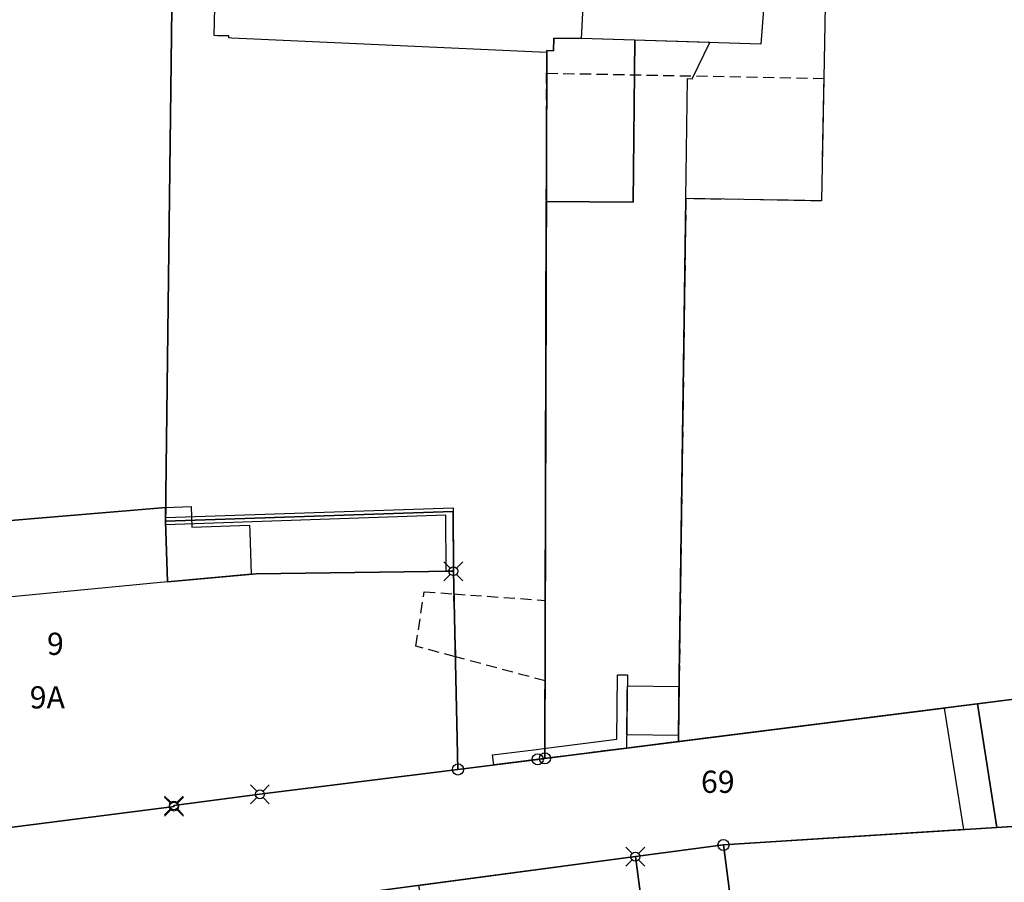
# Model space of a CAD drawing. Extents: x 2716738 to 2717404, y 1095299 to 1096524.
# Drawn here: x 2717027 to 2717071, y 1095969 to 1096008 of the extents above; entities that cross this region are included whole.
import ezdxf
from ezdxf.enums import TextEntityAlignment as Align

# ---------------------------------------------------------------- set-up
doc = ezdxf.new("R2010")
doc.units = 0
doc.linetypes.add('DASHED', pattern=[0.75, 0.5, -0.25])
doc.layers.get('0').update_dxf_attribs({"linetype": 'CONTINUOUS'})
for name, color, linetype in [('01211', 7, 'CONTINUOUS'), ('01219', 7, 'CONTINUOUS'), ('01221', 7, 'CONTINUOUS'), ('01225', 7, 'CONTINUOUS'), ('01234', 7, 'CONTINUOUS'), ('01311', 7, 'CONTINUOUS'), ('01312', 7, 'CONTINUOUS'), ('01313', 7, 'CONTINUOUS'), ('01321', 7, 'CONTINUOUS'), ('01611', 7, 'CONTINUOUS'), ('01619', 7, 'CONTINUOUS'), ('01653', 7, 'CONTINUOUS'), ('01656', 7, 'CONTINUOUS'), ('01661', 7, 'CONTINUOUS')]:
    doc.layers.add(name, color=color, linetype=linetype)
doc.styles.get("Standard").update_dxf_attribs({"font": 'txt', "height": 0.2})

# ---------------------------------------------------------------- blocks, each defined once
blk = doc.blocks.new('GPKRZ')
at = {"color": 7, "linetype": 'CONTINUOUS'}
for p, q in [((-0.284, 0.282), (-0.849, 0.849)), ((0.283, 0.283), (0.849, 0.849)), ((-0.849, -0.849), (-0.283, -0.283)), ((0.849, -0.849), (0.283, -0.283))]:
    blk.add_line(p, q, dxfattribs=at)
blk.add_circle((0, 0), 0.4, dxfattribs=at)
blk = doc.blocks.new('GPBOL')
at = {"color": 7, "linetype": 'CONTINUOUS'}
blk.add_circle((0, 0), 0.5, dxfattribs=at)

msp = doc.modelspace()

# ---------------------------------------------------------------- linework, layer by layer
at = {"layer": '01211', "color": 5, "linetype": 'CONTINUOUS'}
msp.add_lwpolyline([(2717062.971, 1096012.038), (2717062.846, 1096005.478), (2717062.741, 1095999.968), (2717056.64, 1096000.068), (2717056.64, 1096000.068), (2717056.328, 1095977.552), (2717056.301, 1095975.642), (2717056.301, 1095975.642), (2717069.759, 1095977.337), (2717069.759, 1095977.337), (2717071.994, 1095977.618)], dxfattribs=at)
for points in [[(2717046.38, 1095974.386), (2717046.174, 1095983.304), (2717037.29, 1095983.192), (2717033.307, 1095982.821), (2717033.218, 1095985.55), (2717033.226, 1095986.17), (2717025.702, 1095985.544), (2717025.651, 1095985.54), (2717025.8, 1095988.967), (2717022.169, 1095988.911), (2717019.959, 1095988.877), (2717019.908, 1095986.044), (2717015.757, 1095985.764), (2717016.331, 1095983.382), (2717016.331, 1095983.382), (2717016.86, 1095980.836), (2717018.935, 1095970.842), (2717018.935, 1095970.842), (2717033.599, 1095972.716), (2717033.593, 1095972.766), (2717037.464, 1095973.268), (2717046.38, 1095974.386)], [(2717089.558, 1095972.981), (2717072.556, 1095971.896), (2717072.556, 1095971.896), (2717070.63, 1095971.773), (2717070.63, 1095971.773), (2717058.329, 1095970.988), (2717058.329, 1095970.988), (2717059.158, 1095964.632), (2717059.299, 1095963.551), (2717059.973, 1095958.389), (2717069.722, 1095959.024), (2717069.718, 1095959.093), (2717079.438, 1095959.726), (2717079.443, 1095959.656), (2717088.564, 1095960.25), (2717088.564, 1095960.25), (2717089.558, 1095972.981)], [(2717060.888, 1095948.465), (2717060.466, 1095954.465), (2717059.122, 1095954.344), (2717056.522, 1095954.11), (2717056.21, 1095956.473), (2717054.364, 1095970.463), (2717054.364, 1095970.463), (2717044.599, 1095969.169), (2717044.599, 1095969.169), (2717046.816, 1095956.473), (2717047.616, 1095951.892), (2717047.916, 1095947.691), (2717047.518, 1095947.648), (2717047.533, 1095947.427), (2717047.533, 1095947.427), (2717060.888, 1095948.465)]]:
    msp.add_lwpolyline(points, close=True, dxfattribs=at)
at = {"layer": '01221', "color": 5, "linetype": 'CONTINUOUS'}
msp.add_lwpolyline([(2717071.994, 1095977.618), (2717069.759, 1095977.337), (2717069.759, 1095977.337), (2717070.63, 1095971.773), (2717070.63, 1095971.773), (2717072.556, 1095971.896)], dxfattribs=at)
at = {"layer": '01225', "color": 5, "linetype": 'CONTINUOUS'}
msp.add_lwpolyline([(2717057.715, 1096007.091), (2717054.34, 1096007.199), (2717054.34, 1096007.199), (2717054.258, 1095999.907), (2717050.355, 1095999.938), (2717050.293, 1095974.885), (2717050.293, 1095974.885), (2717056.301, 1095975.642), (2717056.301, 1095975.642), (2717056.328, 1095977.552), (2717056.64, 1096000.068), (2717056.64, 1096000.068), (2717056.716, 1096005.467), (2717056.916, 1096005.465), (2717057.715, 1096007.091)], close=True, dxfattribs=at)
for points in [[(2717044.599, 1095969.169), (2717054.364, 1095970.463), (2717054.364, 1095970.463), (2717058.329, 1095970.988), (2717058.329, 1095970.988), (2717070.63, 1095971.773), (2717070.63, 1095971.773), (2717069.759, 1095977.337), (2717069.759, 1095977.337), (2717056.301, 1095975.642), (2717056.301, 1095975.642), (2717050.293, 1095974.885), (2717050.293, 1095974.885), (2717049.968, 1095974.841), (2717046.38, 1095974.386), (2717046.38, 1095974.386), (2717037.464, 1095973.268), (2717033.593, 1095972.766), (2717033.599, 1095972.716), (2717018.935, 1095970.842)], [(2717059.158, 1095964.632), (2717058.329, 1095970.988), (2717058.329, 1095970.988), (2717054.364, 1095970.463), (2717054.364, 1095970.463), (2717056.21, 1095956.473)]]:
    msp.add_lwpolyline(points, dxfattribs=at)
at = {"layer": '01234', "color": 5, "linetype": 'CONTINUOUS'}
msp.add_lwpolyline([(2717025.702, 1095985.544), (2717033.226, 1095986.17), (2717033.218, 1095985.55), (2717033.307, 1095982.821), (2717037.29, 1095983.192), (2717046.174, 1095983.304), (2717046.38, 1095974.386), (2717046.38, 1095974.386), (2717049.968, 1095974.841), (2717050.293, 1095974.885), (2717050.293, 1095974.885), (2717050.355, 1095999.938), (2717054.258, 1095999.907), (2717054.34, 1096007.199), (2717054.34, 1096007.199), (2717051.943, 1096007.275), (2717051.943, 1096007.275), (2717050.689, 1096007.295), (2717050.682, 1096006.725), (2717050.372, 1096006.736), (2717050.372, 1096006.636), (2717036.208, 1096007.292), (2717036.067, 1096007.298), (2717036.071, 1096007.388), (2717035.56, 1096007.399), (2717035.401, 1096007.403), (2717035.49, 1096011.162)], dxfattribs=at)
at = {"layer": '01311', "color": 86, "linetype": 'CONTINUOUS'}
msp.add_lwpolyline([(2717033.307, 1095982.821), (2717022.704, 1095981.81), (2717022.512, 1095983.871), (2717022.169, 1095988.911), (2717025.8, 1095988.967), (2717025.651, 1095985.54), (2717025.702, 1095985.544), (2717033.226, 1095986.17), (2717033.218, 1095985.55), (2717033.307, 1095982.821)], close=True, dxfattribs=at)
at = {"layer": '01312', "color": 86, "linetype": 'CONTINUOUS'}
for points in [[(2717056.318, 1095976.858), (2717056.314, 1095976.544), (2717056.309, 1095976.23), (2717056.305, 1095975.916), (2717053.977, 1095975.948), (2717053.981, 1095976.262), (2717053.985, 1095976.576), (2717053.989, 1095976.89), (2717053.993, 1095977.204), (2717053.997, 1095977.518), (2717054.001, 1095977.832), (2717054.005, 1095978.146), (2717056.335, 1095978.114), (2717056.331, 1095977.8), (2717056.326, 1095977.486), (2717056.322, 1095977.172), (2717056.318, 1095976.858)], [(2717040.282, 1095968.597), (2717029.803, 1095967.307), (2717004.038, 1095963.101), (2717003.15, 1095968.772), (2717004.073, 1095968.893), (2717018.935, 1095970.842), (2717033.599, 1095972.716), (2717033.593, 1095972.766), (2717037.464, 1095973.268), (2717046.38, 1095974.386), (2717049.968, 1095974.841), (2717050.293, 1095974.885), (2717068.27, 1095977.149), (2717069.126, 1095971.677), (2717058.329, 1095970.988), (2717054.364, 1095970.463), (2717040.282, 1095968.597)]]:
    msp.add_lwpolyline(points, close=True, dxfattribs=at)
at = {"layer": '01313', "color": 86, "linetype": 'CONTINUOUS'}
for points in [[(2717046.174, 1095983.304), (2717045.844, 1095983.3), (2717045.837, 1095985.821), (2717033.223, 1095985.385), (2717033.22, 1095985.715), (2717046.167, 1095986.162), (2717046.174, 1095983.304)], [(2717053.562, 1095978.65), (2717054.012, 1095978.644), (2717053.969, 1095975.348), (2717047.997, 1095974.591), (2717047.94, 1095975.037), (2717049.91, 1095975.287), (2717050.235, 1095975.331), (2717053.524, 1095975.746), (2717053.562, 1095978.65)]]:
    msp.add_lwpolyline(points, close=True, dxfattribs=at)
at = {"layer": '01321', "color": 86, "linetype": 'DASHED'}
for points in [[(2717056.301, 1095975.642), (2717050.293, 1095974.885), (2717050.302, 1095978.371), (2717050.311, 1095981.992), (2717050.369, 1096005.714), (2717062.846, 1096005.478), (2717062.741, 1095999.968), (2717056.64, 1096000.068), (2717056.301, 1095975.642)], [(2717046.263, 1095979.453), (2717044.49, 1095979.928), (2717044.86, 1095982.378), (2717046.198, 1095982.283), (2717046.263, 1095979.453)], [(2717050.302, 1095978.371), (2717046.263, 1095979.453), (2717046.198, 1095982.283), (2717050.311, 1095981.992), (2717050.302, 1095978.371)]]:
    msp.add_lwpolyline(points, close=True, dxfattribs=at)
at = {"layer": '01321', "color": 86, "linetype": 'CONTINUOUS'}
msp.add_lwpolyline([(2717037.075, 1095983.172), (2717033.307, 1095982.821), (2717033.218, 1095985.55), (2717033.226, 1095986.17), (2717034.37, 1095986.21), (2717034.401, 1095985.291), (2717036.999, 1095985.38), (2717037.009, 1095985.081), (2717037.075, 1095983.172)], close=True, dxfattribs=at)
at = {"layer": '01611', "color": 7, "linetype": 'CONTINUOUS'}
for points in [[(2717033.697, 1096024.445), (2717033.699, 1096024.645), (2717027.482, 1096025.076), (2717027.482, 1096025.076), (2717026.595, 1096025.107), (2717026.595, 1096025.107), (2717025.843, 1095998.285), (2717012.851, 1095997.811), (2717012.851, 1095997.811), (2717016.331, 1095983.382), (2717018.935, 1095970.842), (2717018.935, 1095970.842), (2717033.599, 1095972.716), (2717033.593, 1095972.766), (2717037.464, 1095973.268), (2717046.38, 1095974.386), (2717046.38, 1095974.386), (2717046.174, 1095983.304), (2717046.167, 1095985.997), (2717033.218, 1095985.55), (2717033.697, 1096024.445)], [(2717051.943, 1096007.275), (2717052.426, 1096016.496), (2717049.238, 1096016.643), (2717049.793, 1096023.399), (2717049.793, 1096023.399), (2717033.697, 1096024.445), (2717033.697, 1096024.445), (2717033.218, 1095985.55), (2717046.167, 1095985.997), (2717046.174, 1095983.304), (2717046.38, 1095974.386), (2717046.38, 1095974.386), (2717049.968, 1095974.841), (2717050.293, 1095974.885), (2717050.293, 1095974.885), (2717050.372, 1096006.736), (2717050.682, 1096006.725), (2717050.689, 1096007.295), (2717051.943, 1096007.275)], [(2717089.558, 1095972.981), (2717058.329, 1095970.988), (2717058.329, 1095970.988), (2717059.973, 1095958.389), (2717059.973, 1095958.389), (2717088.564, 1095960.25), (2717088.564, 1095960.25), (2717089.558, 1095972.981)]]:
    msp.add_lwpolyline(points, close=True, dxfattribs=at)
for points in [[(2717060.401, 1096012.103), (2717060.014, 1096007.018), (2717051.943, 1096007.275), (2717051.943, 1096007.275), (2717050.689, 1096007.295), (2717050.682, 1096006.725), (2717050.372, 1096006.736), (2717050.293, 1095974.885), (2717050.293, 1095974.885), (2717071.994, 1095977.618), (2717100.499, 1095979.457), (2717100.499, 1095979.457), (2717100.431, 1095980.669), (2717100.289, 1095980.664), (2717100.663, 1095986.702), (2717096.045, 1095986.838), (2717096.06, 1095992.436), (2717093.815, 1095992.28), (2717093.517, 1095996.271), (2717093.517, 1095996.271), (2717092.57, 1096010.814)], [(2717071.994, 1095977.618), (2717050.293, 1095974.885), (2717050.293, 1095974.885), (2717049.968, 1095974.841), (2717046.38, 1095974.386), (2717046.38, 1095974.386), (2717037.464, 1095973.268), (2717033.593, 1095972.766), (2717033.599, 1095972.716), (2717018.935, 1095970.842)], [(2717004.038, 1095963.101), (2717029.803, 1095967.307), (2717029.803, 1095967.307), (2717040.282, 1095968.597), (2717040.282, 1095968.597), (2717054.364, 1095970.463), (2717054.364, 1095970.463), (2717058.329, 1095970.988), (2717058.329, 1095970.988), (2717089.558, 1095972.981)]]:
    msp.add_lwpolyline(points, dxfattribs=at)
for points in [[(2717059.973, 1095958.389), (2717058.329, 1095970.988), (2717058.329, 1095970.988), (2717054.364, 1095970.463), (2717054.364, 1095970.463), (2717056.21, 1095956.473), (2717056.21, 1095956.473, 0.4051), (2717059.122, 1095954.344), (2717059.122, 1095954.344), (2717060.466, 1095954.465), (2717060.466, 1095954.465), (2717059.973, 1095958.389)], [(2717060.466, 1095954.465), (2717059.122, 1095954.344), (2717059.122, 1095954.344, -0.404891), (2717056.21, 1095956.473), (2717056.21, 1095956.473), (2717054.364, 1095970.463), (2717054.364, 1095970.463), (2717040.282, 1095968.597), (2717040.282, 1095968.597), (2717043.438, 1095949.91), (2717043.944, 1095947.148), (2717043.944, 1095947.148), (2717060.888, 1095948.465), (2717060.888, 1095948.465), (2717060.466, 1095954.465)]]:
    msp.add_lwpolyline(points, format="xyb", close=True, dxfattribs=at)
at = {"layer": '01661', "color": 7, "linetype": 'CONTINUOUS'}
for points in [[(2717026.595, 1096025.107), (2717025.843, 1095998.285), (2717012.851, 1095997.811), (2717010.997, 1095997.66), (2717008.024, 1095997.465), (2717003.939, 1095994.165), (2716999.321, 1095989.647), (2716988.56, 1095978.588), (2716988.56, 1095978.588), (2716993.826, 1095972.941), (2716993.87, 1095972.982), (2716999.416, 1095966.92), (2717003.616, 1095961.696), (2717004.038, 1095963.101), (2717029.803, 1095967.307), (2717040.282, 1095968.597), (2717054.364, 1095970.463), (2717058.329, 1095970.988), (2717089.558, 1095972.981)], [(2717089.558, 1095972.981), (2717058.329, 1095970.988), (2717054.364, 1095970.463), (2717040.282, 1095968.597), (2717029.803, 1095967.307), (2717004.038, 1095963.101), (2717003.616, 1095961.696), (2716999.416, 1095966.92), (2716993.87, 1095972.982), (2716993.826, 1095972.941), (2716988.56, 1095978.588), (2716988.56, 1095978.588), (2716986.949, 1095970.034), (2716983.646, 1095965.132), (2716986.686, 1095950.507), (2716989.887, 1095934.476), (2716991.749, 1095925.15), (2716992.589, 1095925.55), (2716995.059, 1095914.213), (2716994.915, 1095906.317), (2717003.297, 1095909.22), (2717016.71, 1095881.309)]]:
    msp.add_lwpolyline(points, dxfattribs=at)

# ---------------------------------------------------------------- block references
at = {"layer": '01653', "color": 7, "linetype": 'CONTINUOUS', "xscale": 0.5, "yscale": 0.5, "zscale": 0.5}
for p in [(2717049.968, 1095974.841), (2717050.293, 1095974.885), (2717046.38, 1095974.386), (2717058.329, 1095970.988)]:
    msp.add_blockref('GPBOL', p, dxfattribs=at)
at = {"layer": '01656', "color": 7, "linetype": 'CONTINUOUS', "xscale": 0.5, "yscale": 0.5, "zscale": 0.5}
for p in [(2717046.174, 1095983.304), (2717037.464, 1095973.268), (2717033.593, 1095972.766), (2717033.599, 1095972.716), (2717054.364, 1095970.463)]:
    msp.add_blockref('GPKRZ', p, dxfattribs=at)

# ---------------------------------------------------------------- texts
at = {"layer": '01219', "color": 7, "linetype": 'CONTINUOUS'}
msp.add_text('9A', height=1, dxfattribs=at).set_placement((2717027.898, 1095977.63), align=Align.MIDDLE_CENTER)
at = {"layer": '01619', "color": 7, "linetype": 'CONTINUOUS'}
for s, p in [('9', (2717027.881, 1095979.227)), ('69', (2717057.318, 1095973.02))]:
    msp.add_text(s, height=1, dxfattribs=at).set_placement(p, align=Align.BOTTOM_LEFT)

doc.saveas('drawing.dxf')
